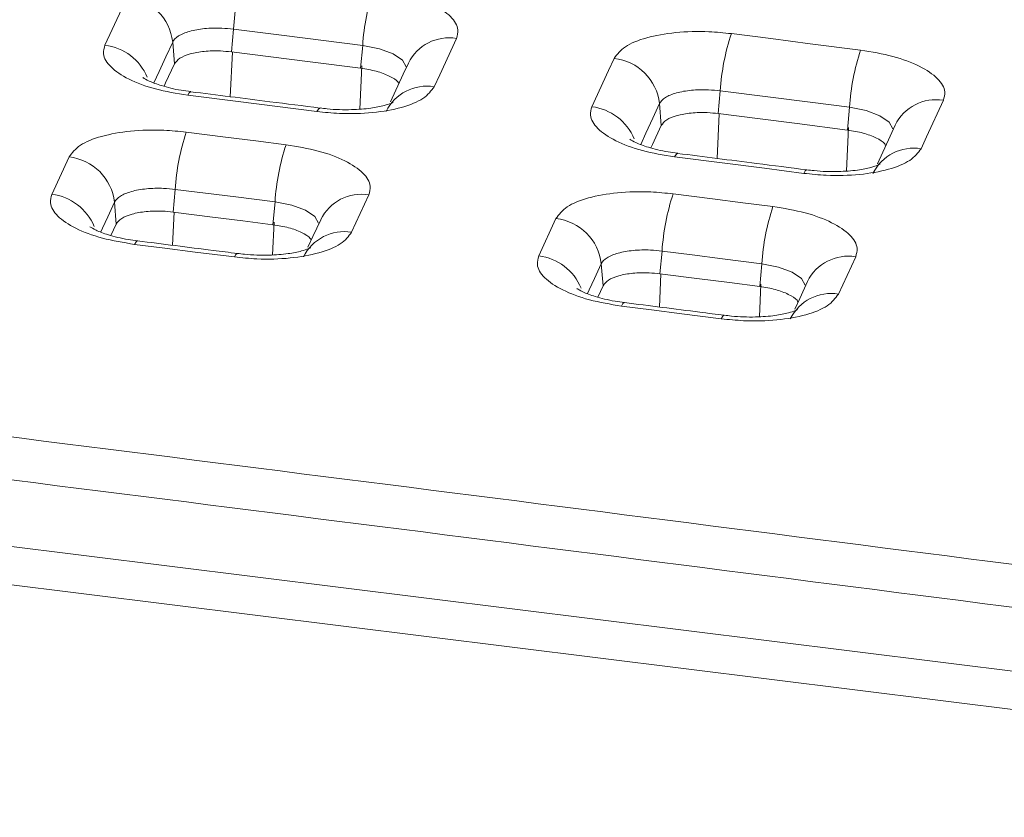
# Model space of a CAD drawing. Units: millimetres. Extents: x 3 to 418, y 1 to 295.
# Drawn here: x 198 to 208, y 239 to 247 of the extents above; entities that cross this region are included whole.
import ezdxf

# ---------------------------------------------------------------- set-up
doc = ezdxf.new("R2010")
doc.units = ezdxf.units.MM

msp = doc.modelspace()

# ---------------------------------------------------------------- linework, layer by layer
at = {"color": 7, "linetype": 'Continuous', "lineweight": 15}
for p, q in [((116.5049, 251.8373), (280.7494, 231.3891)), ((116.3353, 251.4691), (280.5798, 231.021)), ((199.9101, 246.9671), (199.8892, 246.7372)), ((199.2954, 246.8366), (199.3127, 246.615)), ((201.218, 246.802), (201.1971, 246.572)), ((204.8353, 246.3431), (204.8144, 246.1131)), ((204.2205, 246.2137), (204.2379, 245.9915)), ((206.1431, 246.1764), (206.1221, 245.9464)), ((198.0732, 245.2957), (198.2474, 245.6739)), ((199.3214, 245.3463), (199.3004, 245.1163)), ((201.2798, 245.2909), (201.1056, 244.9128)), ((198.7066, 245.2157), (198.7239, 244.9941)), ((200.331, 245.2188), (200.31, 244.9888)), ((202.999, 244.6726), (203.1731, 245.0507)), ((198.6713, 244.88), (198.7239, 244.9941)), ((204.2466, 244.7221), (204.2256, 244.492)), ((206.2053, 244.6643), (206.0312, 244.2862)), ((203.6318, 244.5927), (203.6491, 244.3705)), ((205.2561, 244.5934), (205.2351, 244.3634)), ((203.5965, 244.2561), (203.6491, 244.3705))]:
    msp.add_line(p, q, dxfattribs=at)
at = {"color": 8, "linetype": 'Continuous', "lineweight": 15}
for p, q in [((199.8779, 246.2835), (199.8993, 246.7359)), ((201.1877, 246.159), (201.2084, 246.5965)), ((204.8031, 245.659), (204.8244, 246.1118)), ((206.1128, 245.5329), (206.1335, 245.971)), ((199.2947, 244.7801), (199.3105, 245.115)), ((200.3058, 244.6838), (200.3213, 245.0133)), ((204.2199, 244.1554), (204.2357, 244.4908)), ((205.2309, 244.0579), (205.2464, 244.388))]:
    msp.add_line(p, q, dxfattribs=at)
at = {"color": 7, "linetype": 'Continuous', "lineweight": 15, "flags": 128}
for points in [[(198.6105, 246.805), (198.7801, 247.1732), (198.8361, 247.2948)], [(201.218, 246.802), (200.8202, 246.8523), (200.4223, 246.9025), (199.9101, 246.9671)], [(202.1668, 246.8741), (201.9972, 246.5059), (201.9412, 246.3843)], [(204.9476, 246.9219), (205.3466, 246.8711), (205.7456, 246.8202), (206.2555, 246.7552)], [(199.8892, 246.7372), (200.2871, 246.687), (200.6849, 246.6367), (201.1971, 246.572)], [(203.5363, 246.182), (203.7059, 246.5502), (203.7619, 246.6718)], [(199.2087, 246.3893), (199.2242, 246.4229), (199.3127, 246.615)], [(201.6801, 246.6226), (201.6287, 246.5109), (201.4998, 246.2312)], [(200.7555, 246.1336), (200.3575, 246.1839), (199.9596, 246.2341), (199.4474, 246.2988)], [(206.1431, 246.1764), (205.7441, 246.2273), (205.3452, 246.2782), (204.8353, 246.3431)], [(207.0924, 246.2474), (206.9227, 245.8791), (206.8667, 245.7576)], [(204.8144, 246.1131), (205.2133, 246.0623), (205.6123, 246.0115), (206.1221, 245.9464)], [(204.1338, 245.7656), (204.1494, 245.7994), (204.2379, 245.9915)], [(206.605, 245.996), (206.5536, 245.8842), (206.4248, 245.6047)], [(199.4332, 245.9251), (199.8309, 245.875), (200.1369, 245.8363), (200.4429, 245.7976)], [(205.6811, 245.508), (205.282, 245.5589), (204.883, 245.6097), (204.3731, 245.6746)], [(200.331, 245.2188), (199.9334, 245.269), (199.6274, 245.3077), (199.3214, 245.3463)], [(204.3589, 245.3008), (204.7575, 245.2501), (205.063, 245.2111), (205.3685, 245.1722)], [(199.3004, 245.1163), (199.6981, 245.0661), (200.0041, 245.0274), (200.31, 244.9888)], [(200.7931, 245.0394), (200.7146, 244.869), (200.6642, 244.7596)], [(199.9199, 244.6619), (199.5222, 244.7122), (199.2162, 244.7508), (198.9102, 244.7894)], [(205.2561, 244.5934), (204.8575, 244.6442), (204.552, 244.6832), (204.2466, 244.7221)], [(204.2256, 244.492), (204.6242, 244.4413), (204.9296, 244.4024), (205.2351, 244.3634)], [(205.718, 244.4129), (205.6395, 244.2425), (205.5892, 244.1332)], [(204.8455, 244.0365), (204.4469, 244.0873), (204.1413, 244.1262), (203.8358, 244.1651)]]:
    msp.add_lwpolyline(points, dxfattribs=at)
at = {"color": 8, "linetype": 'Continuous', "lineweight": 15, "flags": 128}
for points in [[(199.2954, 246.8366), (199.2268, 246.6878), (199.1582, 246.5389), (199.1054, 246.4242)], [(201.6576, 246.5861), (201.62, 246.6534), (201.5257, 246.7175), (201.3865, 246.7689), (201.218, 246.802), (201.218, 246.802), (201.218, 246.802)], [(199.4474, 246.2988), (199.462, 246.3242), (199.4751, 246.3341), (199.4777, 246.3341)], [(200.7555, 246.1336), (200.77, 246.159), (200.7831, 246.1689), (200.7859, 246.1689)], [(204.2205, 246.2137), (204.152, 246.0649), (204.0834, 245.916), (204.0304, 245.8008)], [(206.5826, 245.9595), (206.545, 246.0269), (206.4507, 246.0912), (206.3116, 246.143), (206.1431, 246.1764), (206.1431, 246.1764), (206.1431, 246.1764)], [(204.3731, 245.6746), (204.3877, 245.7001), (204.4008, 245.71), (204.4034, 245.71)], [(205.6811, 245.508), (205.6956, 245.5334), (205.7087, 245.5433), (205.7115, 245.5433)], [(198.7066, 245.2157), (198.638, 245.0669), (198.5853, 244.9522), (198.5681, 244.915)], [(200.7706, 245.0029), (200.733, 245.0702), (200.6387, 245.1343), (200.4995, 245.1857), (200.331, 245.2188), (200.331, 245.2188), (200.331, 245.2188)], [(198.9102, 244.7894), (198.9247, 244.8149), (198.9378, 244.8248), (198.9404, 244.8248)], [(199.9199, 244.6619), (199.9344, 244.6873), (199.9475, 244.6972), (199.9503, 244.6973)], [(203.6318, 244.5927), (203.5632, 244.4438), (203.5104, 244.3292), (203.493, 244.2914)], [(205.6955, 244.3765), (205.658, 244.4439), (205.5637, 244.5082), (205.4246, 244.56), (205.2561, 244.5934), (205.2561, 244.5934), (205.2561, 244.5934)], [(203.8358, 244.1651), (203.8504, 244.1906), (203.8635, 244.2005), (203.8661, 244.2005)], [(204.8455, 244.0365), (204.86, 244.0619), (204.8731, 244.0718), (204.8759, 244.0718)]]:
    msp.add_lwpolyline(points, dxfattribs=at)
at = {"color": 7, "linetype": 'Continuous', "lineweight": 15}
for centre, radius, start, end in [((202.1977, 246.8256), 2.292, 161.68075, 176.45983), ((203.5078, 246.6595), 2.2942, 161.67452, 176.43943), ((198.7796, 246.7789), 0.519, 6.38826, 83.74972), ((207.1311, 246.198), 2.3004, 161.65732, 176.38301), ((208.4411, 246.0303), 2.3026, 161.65109, 176.36262), ((203.7048, 246.156), 0.5189, 6.38656, 83.68647), ((201.6094, 245.2046), 2.2924, 161.681, 176.45715), ((202.6207, 245.0764), 2.2941, 161.67619, 176.4414), ((198.1909, 245.158), 0.519, 6.38965, 83.74822), ((206.5427, 244.5768), 2.3008, 161.65757, 176.38033), ((207.5539, 244.4474), 2.3025, 161.65276, 176.36459), ((203.1161, 244.5349), 0.5189, 6.38794, 83.68498)]:
    msp.add_arc(centre, radius, start, end, dxfattribs=at)
at = {"color": 8, "linetype": 'Continuous', "lineweight": 15}
for centre, radius, start, end in [((202.0929, 246.4206), 0.4595, 80.73616, 153.90969), ((198.5469, 246.2766), 0.5322, 22.43243, 83.13646), ((201.8673, 245.9307), 0.4596, 80.73761, 153.84129), ((207.0178, 245.7938), 0.4596, 80.66831, 153.9062), ((203.4721, 245.6537), 0.5322, 22.38972, 83.07385), ((206.7922, 245.304), 0.4596, 80.66981, 153.83554), ((198.0096, 244.7673), 0.5322, 22.42906, 83.1348), ((201.2058, 244.8374), 0.4595, 80.73754, 153.91219), ((201.0317, 244.4592), 0.4596, 80.73903, 153.84359), ((202.9348, 244.1443), 0.5322, 22.38636, 83.07219), ((206.1308, 244.2108), 0.4596, 80.66968, 153.90871), ((205.9566, 243.8326), 0.4596, 80.67123, 153.83785)]:
    msp.add_arc(centre, radius, start, end, dxfattribs=at)
at = {"color": 7, "linetype": 'Continuous', "lineweight": 15}
for points, knots in [([(121.5471, 251.7664), (122.7091, 251.6401), (128.5194, 251.0085), (138.9768, 249.8483), (152.9177, 248.2579), (166.8559, 246.6225), (180.7913, 244.9424), (194.7238, 243.2177), (208.6532, 241.4483), (222.5794, 239.6341), (236.5021, 237.7755), (250.6771, 235.8364), (265.1044, 233.8184), (274.8895, 232.4073), (279.7821, 231.7017)], [0, 0, 0, 0, 0.022006, 0.110032, 0.198058, 0.286083, 0.374109, 0.462134, 0.55016, 0.638186, 0.726211, 0.814237, 0.907118, 1, 1, 1, 1]), ([(201.3299, 247.3808), (201.4417, 247.3623), (201.6652, 247.3251), (201.9381, 247.2215), (202.1226, 247.0965), (202.1948, 246.9747), (202.1748, 246.9027), (202.1668, 246.8741)], [0, 0, 0, 0, 0.214691, 0.429383, 0.643921, 0.858614, 1, 1, 1, 1]), ([(199.9101, 246.9671), (199.9101, 246.9671), (199.8715, 246.972), (199.772, 246.9802), (199.6144, 246.9761), (199.46, 246.9482), (199.346, 246.9004), (199.3055, 246.8586), (199.2954, 246.8366), (199.2954, 246.8366)], [0, 0, 0, 0, 0.000024, 0.141463, 0.356126, 0.57067, 0.785228, 0.999976, 1, 1, 1, 1]), ([(203.7619, 246.6718), (203.7927, 246.7129), (203.8543, 246.7952), (204.0808, 246.8865), (204.3768, 246.9396), (204.682, 246.9488), (204.8721, 246.9295), (204.9476, 246.9219)], [0, 0, 0, 0, 0.214675, 0.42936, 0.643906, 0.858615, 1, 1, 1, 1]), ([(199.4474, 246.2988), (199.3357, 246.3173), (199.1121, 246.3543), (198.8392, 246.4578), (198.6547, 246.5827), (198.5826, 246.7044), (198.6026, 246.7764), (198.6105, 246.805)], [0, 0, 0, 0, 0.214691, 0.429383, 0.643921, 0.858614, 1, 1, 1, 1]), ([(199.3127, 246.615), (199.3276, 246.635), (199.3576, 246.6751), (199.4677, 246.7195), (199.6115, 246.7455), (199.7599, 246.7501), (199.8524, 246.7408), (199.8892, 246.7372)], [0, 0, 0, 0, 0.214659, 0.42933, 0.643732, 0.858439, 1, 1, 1, 1]), ([(206.2555, 246.7552), (206.3673, 246.7365), (206.5908, 246.6991), (206.8637, 246.5952), (207.0482, 246.4699), (207.1203, 246.3479), (207.1003, 246.2759), (207.0924, 246.2474)], [0, 0, 0, 0, 0.214691, 0.429383, 0.643922, 0.858615, 1, 1, 1, 1]), ([(201.1971, 246.572), (201.2516, 246.563), (201.3607, 246.5449), (201.49, 246.4945), (201.568, 246.4486), (201.5814, 246.4207), (201.5843, 246.4145)], [0, 0, 0, 0, 0.304876, 0.609768, 0.914278, 1, 1, 1, 1]), ([(199.4788, 246.3355), (199.4463, 246.3395), (199.338, 246.3528), (199.1843, 246.3917), (199.0549, 246.4398), (198.9954, 246.4761), (198.9949, 246.4767), (198.9947, 246.4769)], [0, 0, 0, 0, 0.127523, 0.424022, 0.672992, 0.881141, 1, 1, 1, 1]), ([(201.9412, 246.3843), (201.9105, 246.3432), (201.8489, 246.2608), (201.6223, 246.1695), (201.3263, 246.1163), (201.0211, 246.1069), (200.831, 246.126), (200.7555, 246.1336)], [0, 0, 0, 0, 0.214675, 0.429361, 0.643906, 0.858615, 1, 1, 1, 1]), ([(204.8353, 246.3431), (204.8353, 246.3431), (204.7966, 246.348), (204.6972, 246.3564), (204.5396, 246.3527), (204.3852, 246.3251), (204.2712, 246.2775), (204.2307, 246.2357), (204.2205, 246.2137), (204.2205, 246.2137)], [0, 0, 0, 0, 0.000024, 0.141451, 0.356106, 0.570651, 0.785216, 0.999976, 1, 1, 1, 1]), ([(200.7857, 246.1689), (200.6166, 246.1903), (200.1806, 246.2455), (199.7446, 246.3004), (199.4777, 246.334)], [0, 0, 0, 0, 0.387955, 1, 1, 1, 1]), ([(201.5264, 246.228), (201.5212, 246.225), (201.5108, 246.2189), (201.4313, 246.1908), (201.2975, 246.164), (201.0973, 246.1485), (200.9149, 246.153), (200.8101, 246.1667), (200.786, 246.1699)], [0, 0, 0, 0, 0.1419295, 0.2815586, 0.4683324, 0.6820061, 0.9269718, 1, 1, 1, 1]), ([(204.3731, 245.6746), (204.2614, 245.6933), (204.0379, 245.7306), (203.765, 245.8344), (203.5805, 245.9595), (203.5084, 246.0814), (203.5283, 246.1534), (203.5363, 246.182)], [0, 0, 0, 0, 0.214691, 0.429383, 0.643922, 0.858614, 1, 1, 1, 1]), ([(204.2379, 245.9915), (204.2529, 246.0115), (204.2828, 246.0515), (204.3929, 246.0959), (204.5367, 246.1217), (204.6851, 246.1262), (204.7776, 246.1168), (204.8144, 246.1131)], [0, 0, 0, 0, 0.214659, 0.42933, 0.643731, 0.858438, 1, 1, 1, 1]), ([(198.2474, 245.6739), (198.2782, 245.715), (198.3398, 245.7974), (198.5664, 245.8889), (198.8623, 245.9422), (199.1676, 245.9518), (199.3577, 245.9327), (199.4332, 245.9251)], [0, 0, 0, 0, 0.214675, 0.429361, 0.643906, 0.858615, 1, 1, 1, 1]), ([(206.1221, 245.9464), (206.1767, 245.9374), (206.2858, 245.9192), (206.415, 245.8686), (206.4931, 245.8226), (206.5065, 245.7945), (206.5094, 245.7883)], [0, 0, 0, 0, 0.304651, 0.609317, 0.913602, 1, 1, 1, 1]), ([(204.4045, 245.7114), (204.3719, 245.7154), (204.2637, 245.7288), (204.1099, 245.7679), (203.9805, 245.8162), (203.9209, 245.8526), (203.9204, 245.8533), (203.9202, 245.8535)], [0, 0, 0, 0, 0.127499, 0.423893, 0.672819, 0.88095, 1, 1, 1, 1]), ([(200.4429, 245.7976), (200.5547, 245.7791), (200.7782, 245.7419), (201.0511, 245.6383), (201.2356, 245.5133), (201.3077, 245.3915), (201.2877, 245.3195), (201.2798, 245.2909)], [0, 0, 0, 0, 0.214691, 0.429383, 0.643921, 0.858614, 1, 1, 1, 1]), ([(206.8667, 245.7576), (206.836, 245.7164), (206.7744, 245.6341), (206.5478, 245.5429), (206.2519, 245.49), (205.9466, 245.481), (205.7565, 245.5003), (205.6811, 245.508)], [0, 0, 0, 0, 0.214675, 0.42936, 0.643906, 0.858615, 1, 1, 1, 1]), ([(205.7113, 245.5433), (205.5419, 245.5649), (205.1059, 245.6206), (204.6699, 245.676), (204.4034, 245.7099)], [0, 0, 0, 0, 0.388551, 1, 1, 1, 1]), ([(206.4515, 245.6015), (206.4463, 245.5985), (206.4359, 245.5925), (206.3564, 245.5644), (206.2226, 245.5378), (206.0225, 245.5226), (205.8402, 245.5273), (205.7355, 245.5411), (205.7116, 245.5443)], [0, 0, 0, 0, 0.142012, 0.281664, 0.468444, 0.682205, 0.927222, 1, 1, 1, 1]), ([(199.3214, 245.3463), (199.3214, 245.3463), (199.2827, 245.3512), (199.1833, 245.3593), (199.0257, 245.3553), (198.8712, 245.3274), (198.7572, 245.2796), (198.7167, 245.2377), (198.7066, 245.2157), (198.7066, 245.2157)], [0, 0, 0, 0, 0.000024, 0.141463, 0.356126, 0.570671, 0.785228, 0.999976, 1, 1, 1, 1]), ([(198.9102, 244.7894), (198.7984, 244.808), (198.5749, 244.845), (198.3019, 244.9485), (198.1174, 245.0734), (198.0453, 245.1952), (198.0653, 245.2671), (198.0732, 245.2957)], [0, 0, 0, 0, 0.214691, 0.429383, 0.643921, 0.858614, 1, 1, 1, 1]), ([(203.1731, 245.0507), (203.2039, 245.0919), (203.2655, 245.1742), (203.4921, 245.2655), (203.788, 245.3186), (204.0933, 245.3278), (204.2834, 245.3085), (204.3589, 245.3008)], [0, 0, 0, 0, 0.214675, 0.42936, 0.643906, 0.858615, 1, 1, 1, 1]), ([(205.3685, 245.1722), (205.4802, 245.1535), (205.7038, 245.1161), (205.9766, 245.0122), (206.1611, 244.8869), (206.2332, 244.7649), (206.2132, 244.6929), (206.2053, 244.6643)], [0, 0, 0, 0, 0.2146914, 0.4293835, 0.6439222, 0.8586145, 1, 1, 1, 1]), ([(198.7239, 244.9941), (198.7389, 245.0141), (198.7688, 245.0542), (198.879, 245.0987), (199.0228, 245.1246), (199.1712, 245.1292), (199.2637, 245.12), (199.3004, 245.1163)], [0, 0, 0, 0, 0.214659, 0.42933, 0.643732, 0.858439, 1, 1, 1, 1]), ([(198.9415, 244.8262), (198.909, 244.8302), (198.8008, 244.8434), (198.647, 244.8824), (198.5176, 244.9305), (198.4581, 244.9668), (198.4576, 244.9674), (198.4574, 244.9676)], [0, 0, 0, 0, 0.127519, 0.424009, 0.672973, 0.881128, 1, 1, 1, 1]), ([(200.31, 244.9888), (200.3646, 244.9798), (200.4737, 244.9617), (200.6029, 244.9113), (200.681, 244.8654), (200.6943, 244.8374), (200.6973, 244.8313)], [0, 0, 0, 0, 0.304858, 0.609732, 0.914224, 1, 1, 1, 1]), ([(201.1056, 244.9128), (201.0749, 244.8716), (201.0133, 244.7893), (200.7867, 244.6978), (200.4907, 244.6446), (200.1855, 244.6352), (199.9953, 244.6543), (199.9199, 244.6619)], [0, 0, 0, 0, 0.214675, 0.429361, 0.643906, 0.858615, 1, 1, 1, 1]), ([(199.9501, 244.6973), (199.868, 244.7077), (199.5315, 244.7502), (199.1949, 244.7927), (198.9404, 244.8248)], [0, 0, 0, 0, 0.2439267, 1, 1, 1, 1]), ([(200.6908, 244.7564), (200.6855, 244.7534), (200.6751, 244.7473), (200.5956, 244.7191), (200.4618, 244.6924), (200.2616, 244.6769), (200.0792, 244.6814), (199.9744, 244.6951), (199.9504, 244.6983)], [0, 0, 0, 0, 0.141994, 0.281634, 0.468414, 0.682107, 0.927074, 1, 1, 1, 1]), ([(203.8358, 244.1651), (203.7241, 244.1838), (203.5006, 244.2211), (203.2277, 244.3249), (203.0432, 244.4501), (202.9711, 244.572), (202.991, 244.644), (202.999, 244.6726)], [0, 0, 0, 0, 0.214691, 0.429383, 0.643922, 0.858614, 1, 1, 1, 1]), ([(204.2466, 244.7221), (204.2466, 244.7221), (204.2079, 244.727), (204.1084, 244.7354), (203.9509, 244.7317), (203.7964, 244.7041), (203.6824, 244.6564), (203.6419, 244.6147), (203.6318, 244.5927), (203.6318, 244.5927)], [0, 0, 0, 0, 0.000024, 0.141451, 0.356106, 0.570652, 0.785217, 0.999976, 1, 1, 1, 1]), ([(203.6491, 244.3705), (203.6641, 244.3905), (203.694, 244.4305), (203.8042, 244.4749), (203.948, 244.5007), (204.0964, 244.5051), (204.1889, 244.4958), (204.2256, 244.492)], [0, 0, 0, 0, 0.214659, 0.42933, 0.643731, 0.858438, 1, 1, 1, 1]), ([(205.2351, 244.3634), (205.2897, 244.3543), (205.3988, 244.3362), (205.528, 244.2855), (205.6061, 244.2395), (205.6194, 244.2115), (205.6224, 244.2053)], [0, 0, 0, 0, 0.3046328, 0.6092816, 0.9135485, 1, 1, 1, 1]), ([(203.8672, 244.2019), (203.8346, 244.2059), (203.7264, 244.2193), (203.5726, 244.2584), (203.4432, 244.3067), (203.3837, 244.3431), (203.3831, 244.3438), (203.3829, 244.344)], [0, 0, 0, 0, 0.127496, 0.42388, 0.672801, 0.880937, 1, 1, 1, 1]), ([(206.0312, 244.2862), (206.0004, 244.245), (205.9388, 244.1627), (205.7122, 244.0715), (205.4163, 244.0186), (205.111, 244.0095), (204.9209, 244.0288), (204.8455, 244.0365)], [0, 0, 0, 0, 0.214675, 0.42936, 0.643906, 0.858615, 1, 1, 1, 1]), ([(204.8757, 244.0719), (204.7936, 244.0823), (204.457, 244.1253), (204.1205, 244.1681), (203.8661, 244.2005)], [0, 0, 0, 0, 0.244091, 1, 1, 1, 1]), ([(205.6159, 244.1301), (205.6107, 244.1271), (205.6003, 244.121), (205.5208, 244.093), (205.3869, 244.0663), (205.1868, 244.0511), (205.0045, 244.0558), (204.8999, 244.0696), (204.876, 244.0728)], [0, 0, 0, 0, 0.142076, 0.2817401, 0.4685253, 0.682307, 0.9273248, 1, 1, 1, 1])]:
    msp.add_open_spline(points, degree=3, knots=knots, dxfattribs=at)
at = {"color": 8, "linetype": 'Continuous', "lineweight": 15}
msp.add_open_spline([(266.961, 233.1058), (266.3142, 233.1987), (260.7749, 233.9945), (250.595, 235.4102), (236.4214, 237.352), (222.4997, 239.2097), (208.5747, 241.024), (194.6464, 242.7932), (180.715, 244.5178), (166.7806, 246.1977), (152.8435, 247.833), (138.9038, 249.4232), (128.4473, 250.5834), (122.6374, 251.215), (121.4754, 251.3413)], degree=3, knots=[0, 0, 0, 0, 0.013357, 0.114381, 0.210123, 0.305866, 0.401609, 0.497351, 0.593094, 0.688836, 0.784579, 0.880322, 0.976064, 1, 1, 1, 1], dxfattribs=at)

doc.saveas('drawing.dxf')
